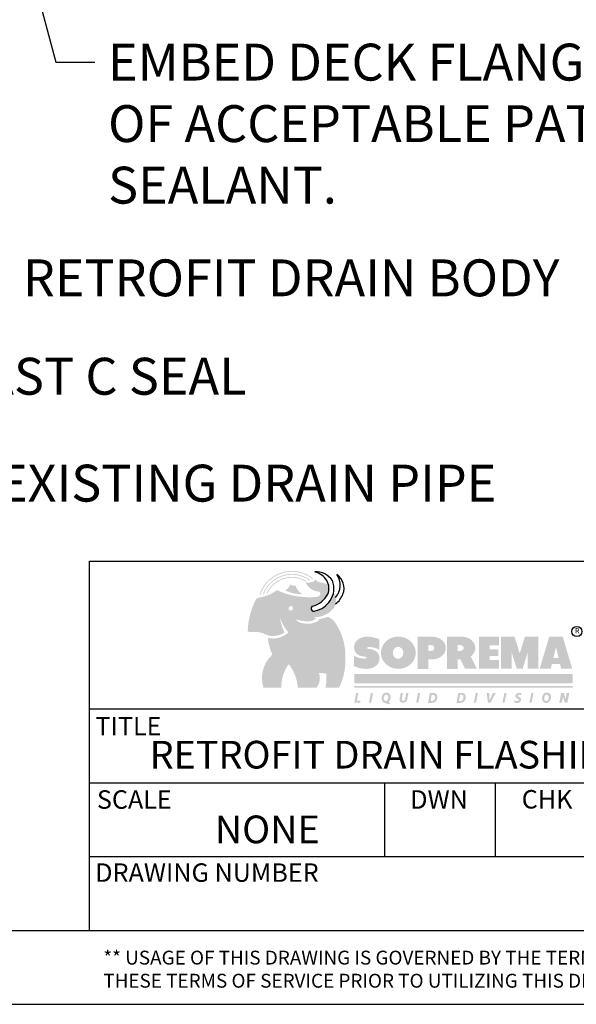
# Model space of a CAD drawing. Extents: x 0 to 11, y 0 to 8.5.
# Drawn here: x 7 to 8.9, y 0 to 3.3 of the extents above; entities that cross this region are included whole.
import ezdxf
from ezdxf.enums import TextEntityAlignment as Align

# ---------------------------------------------------------------- set-up
doc = ezdxf.new("R2010")
doc.units = 0
doc.header["$LTSCALE"] = 0.5
doc.header["$MEASUREMENT"] = 0
doc.layers.get('0').update_dxf_attribs({"linetype": 'CONTINUOUS'})
for name, color, linetype in [('BORDER', 245, 'CONTINUOUS'), ('BORDERTXT', 42, 'CONTINUOUS'), ('DIM', 1, 'CONTINUOUS'), ('LOGO', 150, 'CONTINUOUS')]:
    doc.layers.add(name, color=color, linetype=linetype)
doc.styles.add('ROMANS', font='romans.shx', dxfattribs={"height": 0.125})

# ---------------------------------------------------------------- blocks, each defined once
blk = doc.blocks.new('BORDER')
at = {"layer": 'BORDER'}
blk.add_line((-10.5, -4.440892098500626e-16), (0, -4.440892098500626e-16), dxfattribs=at)
at = {"layer": 'BORDER', "color": 247}
blk.add_line((-10.75, -0.2500000000000004), (0.25, -0.2500000000000004), dxfattribs=at)
at = {"layer": 'BORDERTXT', "style": 'ROMANS'}
for tag, p in [('DATE', (-0.0293653020864113, 7.450735320914626)), ('NAME', (-0.0293653020864113, 6.054378303558318))]:
    blk.add_attdef(tag, p, '', height=0.0625, rotation=90, dxfattribs=at)
blk = doc.blocks.new('SLOGO')
at = {"layer": 'BORDER'}
for color, points in [(150, [(4.840406235147601, 9.164913210298007, 0.9754590963463874), (4.87476449392965, 9.209188928768981, 0.5203831778737943), (1.292962748636786, 8.102373446309699, 0.9913998041322474), (1.346309601226142, 8.085199555909934, -0.5203831778775041)]), (150, [(1.769310497983145, 8.201917349559764, 1.000897002263138), (1.818618981467228, 8.175074335396229, -0.445535112983626), (4.416520578045198, 8.96203667117291, 1.098773880184384), (4.445532813134083, 9.009985804718852, 0.4449979320091772)]), (8, [(3.716920242673257, 8.697021932195835, -0.2192087364458595), (3.364314227662693, 8.783343785964686, -0.2440046306534637), (3.015515378649003, 8.37220048894866, 0.1204389782210849), (4.194625911846391, 8.11760866496498, -0.1874298668390793)])]:
    blk.add_hatch(color=color, dxfattribs=at).paths.add_polyline_path(points)
h = blk.add_hatch(color=150, dxfattribs=at)
edge = h.paths.add_edge_path()
edge.add_arc((3.471533320844788, 7.400601766251462), 2.02909399240736, 53.98306808258869, 159.2954449990676)
edge.add_arc((1.548436099892161, 8.130966214662418), 0.02821344970583194, 165.9818468843281, 332.6090431137091, ccw=False)
edge.add_arc((3.471533320844788, 7.400601766251462), 2.085137093612193, 53.983068082588716, 159.2954449990676, ccw=False)
edge.add_arc((4.681488631018613, 9.06425216899235), 0.02802436731540878, -126.82928467128602, 54.79542083999081, ccw=False)
h = blk.add_hatch(color=8, dxfattribs=at)
edge = h.paths.add_edge_path(flags=16)
edge.add_arc((3.410923188070331, 7.156070336172977), 0.1526165292163226, 0, 360)
edge = h.paths.add_edge_path()
edge.add_arc((5.331977815513813, 7.854093290865183), 1.061084132983373, 15.02700186278641, 23.44473856433786)
edge.add_line((6.305463340269217, 8.276260876500281), (6.28998226427478, 8.183202582426219))
edge.add_line((6.28998226427483, 8.183202582426219), (6.267864650130644, 8.102830390051174))
edge.add_line((6.267864650130594, 8.102830390051174), (6.239715290925407, 8.018439771927799))
edge.add_line((6.239715290925449, 8.018439771927799), (6.197491049519765, 7.903909367148323))
edge.add_line((6.197491049519716, 7.903909367148323), (6.151245239544284, 7.809472071752719))
edge.add_line((6.151245239544313, 7.809472071752719), (6.096957102820998, 7.719053447266013))
edge.add_line((6.096957102821012, 7.719053447266013), (6.050711292845545, 7.648727687002701))
edge.add_line((6.050711292845552, 7.648727687002701), (5.994412169239407, 7.572374165536537))
edge.add_line((5.9944121692394, 7.572374165536537), (5.944145195890027, 7.510085747090951))
edge.add_line((5.94414519589002, 7.510085747090951), (5.889857059166633, 7.451815999554245))
edge.add_line((5.889857059166605, 7.451815999554245), (5.843611249191245, 7.403592684129254))
edge.add_line((5.843611249191259, 7.403592684129254), (5.78530154389809, 7.34934160750143))
edge.add_line((5.785301543898118, 7.34934160750143), (5.692810329143061, 7.277006756944164))
edge.add_line((5.692810329143061, 7.277006756944164), (5.616404578275489, 7.222755435155825))
edge.add_line((5.616404578275468, 7.222755435155825), (5.547281411982677, 7.177490226318568))
edge.add_line((5.54728141198267, 7.177490226318568), (5.448758046970841, 7.123239149690743))
edge.add_line((5.448758046970841, 7.123239149690743), (5.36229857727675, 7.081043840629029))
edge.add_line((5.36229857727675, 7.081043840629029), (5.289914394978926, 7.050904299133478))
edge.add_line((5.28991439497894, 7.050904299133478), (5.203454925284884, 7.020764512477395))
edge.add_line((5.203454925284849, 7.020764512477395), (5.15318795193544, 7.006699409456836))
edge.add_line((5.153187951935468, 7.006699409456836), (5.07075005081116, 6.98660654523346))
edge.add_line((5.07075005081116, 6.98660654523346), (5.050643423549698, 6.980578538870148))
edge.add_line((5.050643423549719, 6.980578538870148), (5.016461914087795, 6.966513435849553))
edge.add_line((5.016461914087802, 6.966513435849553), (4.992992161473307, 6.960300823630075))
edge.add_line((4.992992161473286, 6.960300823630075), (4.978823273841261, 6.957319917115878))
edge.add_line((4.978823273841261, 6.957319917115878), (4.96689187755852, 6.957319917115878))
edge.add_line((4.966891877558499, 6.957319917115878), (4.956451601914313, 6.957319917115878))
edge.add_line((4.956451601914342, 6.957319917115878), (4.942282714282246, 6.957319917115878))
edge.add_line((4.942282714282204, 6.957319917115878), (4.923639654343152, 6.960300823630075))
edge.add_line((4.923639654343209, 6.960300823630075), (4.903504663374026, 6.964026772902479))
edge.add_line((4.903504663373997, 6.964026772902479), (4.875912853624943, 6.975205111040648))
edge.add_line((4.875912853624971, 6.975205111040648), (4.843846466373048, 6.996816499398335))
edge.add_line((4.843846466372998, 6.996816499398335), (4.822220354765332, 7.017682599837372))
edge.add_line((4.822220354765353, 7.017682599837372), (4.801339803476839, 7.045255801223487))
edge.add_line((4.801339803476811, 7.045255801223487), (4.785679795206303, 7.077300239800692))
edge.add_line((4.785679795206352, 7.077300239800692), (4.777476605715609, 7.110835009054721))
edge.add_line((4.777476605715595, 7.110835009054721), (4.775239519562152, 7.143624490390099))
edge.add_line((4.775239519562138, 7.143624490390099), (4.778968131549906, 7.176414216885956))
edge.add_line((4.778968131549892, 7.176414216885956), (4.790153967513337, 7.21367518057292))
edge.add_line((4.79015396751338, 7.21367518057292), (4.810288553286792, 7.247955237745654))
edge.add_line((4.810288553286785, 7.247955237745654), (4.833406190728777, 7.274037863294414))
edge.add_line((4.833406190728784, 7.274037863294414), (4.860998405673609, 7.294903963733432))
edge.add_line((4.860998405673616, 7.294903963733432), (4.968383403392831, 7.325457826473283))
edge.add_line((4.968383403392796, 7.325457826473283), (5.070899973266652, 7.361669258061543))
edge.add_line((5.070899973266638, 7.361669258061543), (5.155913299058856, 7.398184933829857))
edge.add_line((5.155913299058899, 7.398184933829857), (5.241672185170483, 7.440662422626527))
edge.add_line((5.24167218517049, 7.440662422626527), (5.360243018853186, 7.510713112809366))
edge.add_line((5.360243018853158, 7.510713112809366), (5.44315945624756, 7.568557752039808))
edge.add_line((5.443159456247589, 7.568557752039808), (5.523698204536974, 7.633391917112888))
edge.add_line((5.523698204536959, 7.633391917112888), (5.610948616482833, 7.713875412354696))
edge.add_line((5.610948616482791, 7.713875412354696), (5.672098339318023, 7.777219001590403))
edge.add_line((5.67209833931803, 7.777219001590403), (5.723964620591364, 7.838117114842955))
edge.add_line((5.723964620591392, 7.838117114842955), (5.783622817592406, 7.915619948731063))
edge.add_line((5.783622817592391, 7.915619948731063), (5.823892394334916, 7.974492055615183))
edge.add_line((5.823892394334951, 7.974492055615183), (5.866399057231131, 8.040071508606932))
edge.add_line((5.866399057231082, 8.040071508606932), (5.89473642729936, 8.090001141108925))
edge.add_line((5.894736427299382, 8.090001141108925), (5.911142806280797, 8.120555003848775))
edge.add_line((5.911142806280782, 8.120555003848775), (5.926924778494804, 8.162655926118134))
edge.add_line((5.926924778494811, 8.162655926118134), (5.941839631641937, 8.200661932563271))
edge.add_line((5.941839631641972, 8.200661932563271), (5.953771027924642, 8.249101234388405))
edge.add_line((5.953771027924621, 8.249101234388405), (5.965702829403202, 8.29008814734772))
edge.add_line((5.965702829403188, 8.29008814734772), (5.971638137857578, 8.323257872617926))
edge.add_line((5.9716381378576, 8.323257872617926), (5.978349396318212, 8.367225692091491))
edge.add_line((5.978349396318198, 8.367225692091491), (5.983569534140255, 8.403741613020248))
edge.add_line((5.983569534140248, 8.403741613020248), (5.986552585808862, 8.447709432493795))
edge.add_line((5.986552585808898, 8.447709432493795), (5.988044111643223, 8.494658158481574))
edge.add_line((5.988044111643195, 8.494658158481574), (5.988010480389644, 8.54050047513482))
edge.add_line((5.988010480389665, 8.54050047513482), (5.983535902886796, 8.589684819718126))
edge.add_line((5.983535902886775, 8.589684819718126), (5.979807290898936, 8.632162308514815))
edge.add_line((5.979807290898965, 8.632162308514815), (5.974587153076836, 8.664952035010707))
edge.add_line((5.974587153076801, 8.664952035010707), (5.970112980769773, 8.69699622842738))
edge.add_line((5.970112980769773, 8.69699622842738), (5.968853991995882, 8.702791277842437))
edge.add_arc((5.33199371538193, 7.854120160492748), 1.061053098271907, 53.11468289912342, 78.19462382203048)
edge.add_arc((5.52672750901046, 9.518849406963188), 0.6265179274227056, 220.0514390341255, 272.04389381125486, ccw=False)
edge.add_arc((4.858372464934451, 9.13236824657444), 0.1895105928157639, 272.67151579282523, 354.95429788871263, ccw=False)
edge.add_arc((4.555857115815503, 9.992442527062561), 1.09459304038704, 262.5486791062354, 286.52550677630137, ccw=False)
edge.add_arc((5.339592720401459, 9.290192400758873), 1.001828780582032, 202.4824352664791, 260.222056221323)
edge.add_arc((5.20180491385695, 8.05816674585861), 0.2468791595122258, 44.427983154553374, 97.53013431525352, ccw=False)
edge.add_arc((5.240460616207702, 8.135059576499383), 0.1677759878226356, -38.94523533494288, 34.87221281364759, ccw=False)
edge.add_arc((5.124036948197205, 8.28037806485355), 0.3519303348931496, 277.4152365367995, 314.55474531857396, ccw=False)
edge.add_arc((4.644534555935184, 13.15508354281902), 5.250000716853372, 247.8940164496965, 275.73831718615406, ccw=False)
edge.add_arc((2.459672960340516, 8.035562631546984), 0.3301665003810719, 50.6877054103195, 97.43671414765262)
edge.add_arc((0.9091917381100423, 10.36719040978509), 2.508041922535828, 276.9252480227319, 306.9533921127724, ccw=False)
edge.add_arc((1.27610709746067, 7.593802985593047), 0.2908867805320128, 102.8130163353963, 147.153644255378)
edge.add_arc((5.495650265178586, 5.468880884250158), 5.013714046057317, 152.9163824927202, 178.8098039266752)
edge.add_arc((0.8967345231157999, 10.17967064993042), 4.625188519244645, 264.8681141294419, 270.8916164355177)
edge.add_arc((0.9823994516393562, 3.727709844640383), 1.827383601355006, 73.85990955230778, 90.42931245389588, ccw=False)
edge.add_arc((2.208970579558741, 6.664231274890636), 1.38257372563232, 238.6850103987435, 304.0761982789188)
edge.add_arc((5.92304588735384, 7.019770659230698), 3.300359721156037, 188.6037865383073, 207.0464556047169, ccw=False)
edge.add_arc((6.037182159347925, 7.788765235008928), 3.605692458284754, 200.4998396156795, 219.0116197694651)
edge.add_arc((2.164477181786982, 6.718333224913717), 1.607895645663051, 258.7301885527408, 311.7666074578714, ccw=False)
edge.add_arc((5.193741677534081, 5.459322622096987), 3.358571854463599, 185.4310451815601, 205.252589775544)
edge.add_arc((3.588130312211764, 2.437011871586019), 2.139433478020901, 132.015896163105, 197.9963521785949)
edge.add_line((1.553366074608267, 1.776020113508356), (2.758739562404404, 1.776020113508356))
edge.add_arc((5.352083566174588, 1.839187602024001), 2.594113192113279, 143.6594131942676, 181.3953085255297, ccw=False)
edge.add_arc((1.046197230871304, 1.612471582018269), 2.832580999473516, 3.2887443559558847, 38.516095536549585, ccw=False)
edge.add_line((3.874113268816348, 1.774970815590695), (5.132551251299855, 1.774970815590695))
edge.add_arc((4.348219574915209, 2.429762968961544), 1.02172840945935, 320.1434903738883, 379.1577848655028)
edge.add_arc((5.439300231955759, 1.166792706017009), 1.603225625136342, 77.03086666169821, 94.50536105986532, ccw=False)
edge.add_arc((2.981310640686548, 2.409915975468184), 2.83581779620873, -12.938317809990394, 6.463035538908002, ccw=False)
edge.add_line((5.745131766816531, 1.774970815590695), (6.66350689294018, 1.774970815590695))
edge.add_arc((3.117094814192956, 3.580683854159652), 3.979653026325539, 333.0163450280779, 361.9785338610318)
edge.add_arc((3.119006670130251, 3.941414690914549), 3.981637023575951, 356.784548616426, 393.3036587491796)
edge.add_arc((5.494587256626108, 5.540375443841523), 1.118698844578282, 31.66489974505809, 67.49591915377783)
edge.add_arc((3.732880456747967, 13.92922309826458), 7.674409735152481, 282.10010053114405, 286.5797327897372, ccw=False)
edge.add_arc((4.995795972348152, 6.612817282626882), 0.3933593789696821, 290.48395660790555, 331.5322023623376, ccw=False)
edge.add_arc((4.562889503479472, 7.364963190306195), 1.257520717600602, 256.0782402789167, 296.9825227266981, ccw=False)
edge.add_arc((4.27286068078222, 6.830898832358702), 0.686631184915707, 218.4138965033418, 268.9546719374059, ccw=False)
edge.add_arc((4.978874076288594, 11.05595093640526), 4.815156004387043, 255.0275403011524, 264.8218976696834)
edge.add_arc((4.527314049898155, 7.197979781402477), 0.937687829086771, 271.0377586050427, 311.3643631479376)
edge.add_arc((5.12433750410047, 6.691266951078667), 0.1983394838443059, 219.6224491255315, 276.5553506415542, ccw=False)
edge.add_arc((5.055281342421143, 8.146243105692541), 1.583676683897395, 266.969775622495, 323.0429599320728)
edge.add_arc((5.514002019960333, 7.693411718451113), 0.9487809250989885, 328.2472509719547, 387.3431887082804)
h = blk.add_hatch(color=150, dxfattribs=at)
h.paths.add_polyline_path([(9.281811111430603, 4.16226688484965, 0.1610119297627761), (8.829492946870847, 4.387281387160833), (8.697271416466027, 4.404903092678687, -0.134797199521236), (8.604695686644437, 4.424930744292244, -0.889497016023294), (8.608135155461799, 4.51844610366896, -0.1697140514184097), (8.741402506696932, 4.53284426496845, -0.1293301062016797), (9.407930606312096, 4.345274733293909), (9.407930606312096, 5.05220890216135, 0.1171886538881133), (8.549051253945539, 5.232055419908814, 0.2248654179964049), (7.816380129274524, 4.909187228224372, 0.3255467173679166), (7.815899711062787, 4.126004342565608, 0.1599974029249266), (8.265067255709926, 3.901447707329293), (8.400481881487213, 3.883400444897216, -0.1347366600495057), (8.493015135845827, 3.863370463064761, -0.8894970160537289), (8.489575667031591, 3.769855103687565, -0.1697140514184122), (8.356308315796458, 3.755456942388058, -0.1293171144804577), (7.689840176062706, 3.942991219598824), (7.689840176062706, 3.236064098489031, 0.1171757701989584), (8.548629369598064, 3.056244975176039, 0.2250798462335401), (9.281789547795473, 3.379714017999902, 0.3252227721834747)])
h.paths.add_polyline_path([(9.577916868954208, 4.522272603251043), (9.524792414386514, 4.338315688334973), (9.506864409966443, 4.148632604783238), (9.524792414386514, 3.958979501171651), (9.577916868954208, 3.775022586255634), (9.664738776646733, 3.602458048729567), (9.782559942816182, 3.446472418301454), (9.927782774604555, 3.311802525569583), (10.09609016057992, 3.202585602323129), (10.2822056312114, 3.122119442017848), (10.48061287744888, 3.072862399773761), (10.68525595131199, 3.056253512735676), (10.88983906529255, 3.072862399773761), (11.08824631153009, 3.122119442017848), (11.27442174204304, 3.202615582263242), (11.44266916813693, 3.311802525569583), (11.58795195980666, 3.446472418301454), (11.70571316609595, 3.602458048729495), (11.79253507378728, 3.775022586255581), (11.84571948823627, 3.958979501171616), (11.8635875327751, 4.148632604783256), (11.84571948823627, 4.338315688335026), (11.79253507378728, 4.522272603251043), (11.70571316609601, 4.694837140777128), (11.58789199992536, 4.850822771205223), (11.44266916813693, 4.985492663937112), (11.2743617821627, 5.094709587183548), (11.08824631153009, 5.175145767548734), (10.88983906529261, 5.224432789732916), (10.68525595131199, 5.241041676769829), (10.48061287744888, 5.224432789732916), (10.28220563121134, 5.175145767548717), (10.09603020069851, 5.094709587183512), (9.927782774604555, 4.985492663937094), (9.782559942816182, 4.850822771205259), (9.664738776646676, 4.694837140777164)])
h.paths.add_polyline_path([(10.3632114304467, 4.348838647450357), (10.44271823265585, 4.457935650935205), (10.54986654000708, 4.529138009625875), (10.67170501820538, 4.553841480599363), (10.79354349640237, 4.529138009625875), (10.94458243664802, 4.407389471250287), (11.00646103384274, 4.284111955908436), (11.02792667124179, 4.143865794243791), (10.98019860596388, 3.938892941035981), (10.90069180375359, 3.829795937551133), (10.79354349640242, 3.758593578860481), (10.67170501820538, 3.733860127946897), (10.54986654000708, 3.758593578860481), (10.44271823265585, 3.829795937551168), (10.3632114304467, 3.938892941036034), (10.32087975445886, 4.072663435553103), (10.32087975445886, 4.215068152934442)], flags=16)
h.paths.add_polyline_path([(11.99280107633568, 5.233576671585958), (11.99280107633568, 3.05775250976188), (12.71813575682471, 3.05775250976188), (12.71813575682471, 3.706308562626219), (13.08527010820488, 3.706308562626219), (13.23750824606974, 3.732091311457442), (13.38339063654984, 3.776281743756282), (13.51800056940026, 3.841877853572857), (13.6372607727145, 3.926870984894499), (13.73745373387077, 4.02865288289723), (13.81540157917339, 4.14398571400536), (13.86870591338515, 4.269391805122549), (13.89574781971713, 4.400913804101556), (13.89574781971713, 4.534504418975569), (13.86858599362244, 4.666026417954594), (13.81522169953046, 4.791402529131759), (13.73721389434637, 4.906735360239871), (13.63696097331, 5.008457298361186), (13.51770076999576, 5.093420449741579), (13.3829709173824, 5.158956599677946), (13.23714848678377, 5.203087072095443), (13.08527010820477, 5.233576671585958)])
h.paths.add_polyline_path([(12.71813575682471, 4.666596036824728), (12.89171961232715, 4.666596036824746), (13.01157941445159, 4.636406236739923), (13.11213213489247, 4.524670998490876), (13.1145305301324, 4.417702570782573), (13.01901443969546, 4.302729498960325), (12.90053371483429, 4.273259217447336), (12.71813575682471, 4.273259217447336)], flags=16)
h.paths.add_polyline_path([(13.98970495324885, 5.233576671585958), (13.98970495324885, 3.05775250976188), (14.71503963373782, 3.05775250976188), (14.71503963373782, 3.706308562626219), (14.88785291621354, 3.706308562626219), (15.20677061783953, 3.064408056552441), (16.00459679446111, 3.064408056552441), (15.58571706577691, 3.89530210754625), (15.70054023789742, 3.990128659352621), (15.78910098213816, 4.104472152424563), (15.8522986967149, 4.230807621696702), (15.88803478579245, 4.364877915619481), (15.89517001163169, 4.502365922758376), (15.87346453470819, 4.638684712218151), (15.82363787359519, 4.769367272862457), (15.74730894507904, 4.890186433083255), (15.64705602404279, 4.997034941029899), (15.52605698417908, 5.086495083485403), (15.38838909739717, 5.155598846341949), (15.23848939489067, 5.202067754119071), (15.0821739851168, 5.233576671585958)])
h.paths.add_polyline_path([(14.71503963373782, 4.666596036824728), (14.88862348924026, 4.666596036824746), (15.00848329136487, 4.636406236739905), (15.10903601180569, 4.524670998490912), (15.11143440704551, 4.417702570782573), (15.01591831660857, 4.302729498960325), (14.89743759174756, 4.273259217447336), (14.71503963373782, 4.273259217447336)], flags=16)
h.paths.add_polyline_path([(16.14490291600724, 5.240232218376519), (16.14490291600724, 3.064408056552441), (17.50485297702913, 3.064408056552441), (17.50485297702913, 3.661968230624506), (16.87023759649616, 3.661968230624506), (16.87023759649616, 3.917187464112608), (17.45820418960897, 3.917187464112608), (17.45820418960897, 4.387482790756465), (16.87023759649616, 4.387482790756465), (16.87023759649616, 4.642702024244567), (17.50485297702913, 4.642702024244567), (17.50485297702913, 5.240232218376519)])
h.paths.add_polyline_path([(17.63808383261618, 5.243559991772386), (17.63808383261618, 3.067705850008231), (18.36341851310504, 3.067705850008231), (18.36341851310504, 4.178162846176505), (18.70806790910858, 3.067705850008231), (19.10668119801425, 3.067705850008231), (19.45133059401774, 4.17816284617647), (19.45133059401774, 3.067705850008231), (20.17666527450682, 3.067705850008231), (20.17666527450682, 5.243559991772386), (19.26305656766964, 5.243559991772386), (18.90737295647681, 4.097661326416731), (18.55175249933477, 5.243559991772386)])
h.paths.add_polyline_path([(20.26108878695833, 3.071033623402926), (21.0133454540176, 3.071033623402926), (21.08811542562727, 3.386422597477612), (21.63596885834908, 3.386422597477612), (21.71085874972146, 3.071033623402926), (22.46299549701813, 3.071033623402926), (21.81536882230863, 5.245448728023447), (20.90877542154907, 5.245448728023447)])
h.paths.add_polyline_path([(21.36207212192879, 4.540740246600095), (21.5414720858884, 3.784796046858983), (21.1826721579693, 3.784796046858983)], flags=16)
h.paths.add_polyline_path([(7.703331149287965, 2.704229051369822), (7.703331149287965, 2.069613670838155), (22.49129656085198, 2.069613670838155), (22.49129656085198, 2.704229051369822)])
h.paths.add_polyline_path([(7.703331149287965, 1.88829499068623), (7.703331149287965, 1.774970815590695), (22.49129656085198, 1.774970815590695), (22.49129656085198, 1.88829499068623)])
h = blk.add_hatch(color=8, dxfattribs=at)
h.paths.add_polyline_path([(12.6946372250752, 0.7546068721763), (12.84274448595356, 0.7546068721763), (12.96261293592862, 0.753876208025023), (13.0125677287396, 0.7577139426786381), (13.04511103987163, 0.7614953709380323), (13.07622294474537, 0.7675187178825915, 0.2923466070088553), (13.31722835567841, 1.045379608301747), (13.31722835567841, 1.238562005772724, 0.2659641527694241), (13.11661556491082, 1.42249031432161), (13.11188324333772, 1.423123212959521), (13.10835303579477, 1.423481970301079), (13.10201163967576, 1.423828678976395), (12.97166983672433, 1.425145261648186), (12.82356257584506, 1.425145261648186)])
h.paths.add_polyline_path([(12.94830234232392, 1.303611350999677), (13.03909133547505, 1.303386801470555), (13.06903841499512, 1.296489004589109), (13.0958263730302, 1.282843637634418), (13.11316006366564, 1.271297106027287, -0.1548281602385691), (13.17085616920865, 1.204118430129828), (13.17068918487972, 1.066874541345943, -0.1831229951175777), (13.10405929751754, 0.9471605840786488), (13.05943476407571, 0.9163002128029554), (13.0269300994264, 0.9000613030085525), (13.0048741059013, 0.8896216741698062), (12.98397825005508, 0.8815024290722029), (12.86721095152994, 0.8818565117977961)], flags=16)
h.paths.add_polyline_path([(11.88887887308913, 0.7565596869920022), (12.03698613396761, 0.7565596869920022), (12.16591148473764, 1.42709807646391), (12.01780422385905, 1.42709807646391)])
h.paths.add_polyline_path([(10.91189457426241, 0.9857317264335741), (10.91381792779963, 1.002790181316033), (10.99540019821881, 1.427098076463889), (10.84729293734027, 1.42709807646391), (10.76528353312607, 1.000568666266691, 0.1947977649863999), (10.79624936337267, 0.8525612246791106, 0.423169105011089), (11.20872635203328, 0.8317274469903602, 0.1852259813110858), (11.28360836174391, 0.9676852307686268), (11.37194030993577, 1.42709807646391), (11.22383304905729, 1.42709807646391), (11.13702949325863, 0.9756343716298268, -0.8996393129681391)])
edge = h.paths.add_edge_path()
edge.add_spline(control_points=[(9.998253951422829, 0.8016471072260067), (10.00773538133886, 0.8085841188775156), (10.01673429788172, 0.8159653764307286), (10.16179075175653, 0.9489533961426879), (10.21084109505874, 1.165509060111756), (10.03881691127753, 1.470698457222763), (9.804851108527703, 1.492752035864161), (9.575967536038934, 1.281008215847837), (9.52769487830044, 1.111865365387391), (9.590694604810256, 0.8704702828559228), (9.65826551318246, 0.7790327890079887), (9.760073624271445, 0.7508380909878731), (9.7734036273818, 0.7471464851984457), (9.786804470515268, 0.7446887863447706), (9.800177361785007, 0.743352377350238)], knot_values=[0.7252530353044224, 0.7252530353044224, 0.7252530353044224, 0.7252530353044224, 0.830781849601985, 0.830781849601985, 2.539532846962119, 2.539532846962119, 3.977367172854462, 3.977367172854462, 5.415201498746804, 5.415201498746804, 6.283185307179586, 6.283185307179586, 6.283185307179586, 6.396832704645561, 6.396832704645561, 6.396832704645561, 6.396832704645561], degree=3, periodic=0)
edge.add_line((9.800177404326963, 0.7433523612441384), (9.858699376236363, 0.7219454325677432))
edge.add_line((9.858699376236462, 0.7219454325677397), (9.894808760795424, 0.7049666088120485))
edge.add_line((9.894808760795389, 0.7049666088120468), (9.95853063581296, 0.6837427644225027))
edge.add_line((9.958530635812895, 0.683742764422508), (10.06622366830509, 0.6487709288990828))
edge.add_line((10.06622366830509, 0.6487709288990864), (10.13546214780088, 0.7594633499713446))
edge.add_line((10.13546214780091, 0.7594633499713446), (9.9982539514228, 0.8016471072259925))
h.paths.add_polyline_path([(8.974093286687026, 1.42709807646391), (8.825986025808493, 1.42709807646391), (8.697060675038575, 0.7565596869920022), (8.845167935917107, 0.7565596869920022)])
h.paths.add_polyline_path([(7.975677759868791, 1.42709807646391), (7.827570498990202, 1.42709807646391), (7.69864514822034, 0.7565596869920022), (8.094544104931334, 0.7565596869920022), (8.122998189067847, 0.9045488577556462), (7.875206493235442, 0.9045488577556462)])
edge = h.paths.add_edge_path(flags=16)
edge.add_ellipse((9.849667903345779, 1.099767319436996), major_axis=(-0.04111100058190667, -0.2190321286725046), ratio=0.6844812021025454, start_angle=0, end_angle=360)
h = blk.add_hatch(color=8, dxfattribs=at)
h.paths.add_polyline_path([(21.88696797261325, 1.427098076463889), (21.71518847052578, 1.427098076463889), (21.58626311975586, 0.7565596869920022), (21.75804262184328, 0.7565596869920022), (21.83625505573768, 1.163341124056725), (21.96429558026124, 0.7565596869920022), (22.13372316649519, 0.7565596869920022), (22.26264851726522, 1.42709807646391), (22.09322093103104, 1.42709807646391), (22.01500849713681, 1.020316639399272)])
edge = h.paths.add_edge_path()
edge.add_spline(control_points=[(20.62597068838686, 0.7508380909878731), (20.72341528356627, 0.7238518233379843), (20.82464546986118, 0.7628038054671613), (21.027687815872, 0.9489533961426879), (21.07673815917416, 1.165509060111756), (20.904713975393, 1.470698457222763), (20.67074817264318, 1.492752035864161), (20.44186460015435, 1.281008215847837), (20.39359194241586, 1.111865365387391), (20.45659166892567, 0.8704702828559228), (20.52416257729782, 0.7790327890079887), (20.62597068838686, 0.7508380909878731)], knot_values=[0, 0, 0, 0, 0.830781849601985, 0.830781849601985, 2.539532846962119, 2.539532846962119, 3.977367172854462, 3.977367172854462, 5.415201498746804, 5.415201498746804, 6.283185307179586, 6.283185307179586, 6.283185307179586, 6.283185307179586], degree=3, periodic=0)
edge = h.paths.add_edge_path(flags=16)
edge.add_ellipse((20.71556496746119, 1.099767319436996), major_axis=(-0.04111100058190667, -0.2190321286725046), ratio=0.6844812021025451, start_angle=0, end_angle=360)
h.paths.add_polyline_path([(19.8399903508025, 1.42709807646391), (19.69188308992397, 1.42709807646391), (19.56295773915405, 0.7565596869920022), (19.71106500003258, 0.7565596869920022)])
h.paths.add_polyline_path([(18.0139804661432, 1.42709807646391), (17.86587320526467, 1.42709807646391), (17.73694785449475, 0.7565596869920022), (17.88505511537322, 0.7565596869920022)])
h.paths.add_polyline_path([(17.2847433773931, 1.42515323403352), (17.09189806225276, 1.42515323403352), (16.88845913958322, 0.9568935010964061), (16.86605458451355, 0.9568935010964061), (16.83431467429789, 1.427018772209468), (16.6681452040596, 1.427018772209468), (16.75984996531365, 0.7572771398803546), (16.92393363777807, 0.7572771398803546)])
h.paths.add_polyline_path([(15.79999952560359, 0.7565596869920022), (15.94810678648212, 0.7565596869920022), (16.07703213725198, 1.42709807646391), (15.92892487637356, 1.42709807646391)])
h.paths.add_polyline_path([(15.03951143817709, 1.42249031432161), (15.03477911660393, 1.423123212959556), (15.03124890906104, 1.423481970301079), (15.02490751294225, 1.423828678976395), (14.89456570999061, 1.425145261648186), (14.74645844911133, 1.425145261648186), (14.61753309834147, 0.7546068721763), (14.76564035922035, 0.7546068721763), (14.88550880919489, 0.7538762080250372), (14.93546360200581, 0.7577139426786381), (14.96800691313796, 0.7614953709380323), (14.9991188180117, 0.7675187178825915, 0.2923466070088553), (15.24012422894474, 1.045379608301747), (15.24012422894474, 1.238562005772724, 0.2659641527694241)])
h.paths.add_polyline_path([(15.09375204247498, 1.204118430129828), (15.09358505814599, 1.066874541345943, -0.1831229951175777), (15.02695517078392, 0.9471605840786488), (14.98233063734209, 0.9163002128030406), (14.9498259726921, 0.900061303008318), (14.92776997916757, 0.8896216741698062), (14.90687412332135, 0.8815024290722029), (14.79010682479622, 0.8818565117977961), (14.87119821559019, 1.303611350999677), (14.96198720874132, 1.303386801470555), (14.99193428826134, 1.296489004589123), (15.01872224629664, 1.282843637634375), (15.03605593693196, 1.271297106027287, -0.1548281602385691)], flags=16)
h.paths.add_polyline_path([(18.82383961175264, 1.000935863989913), (18.81812428789526, 1.00453109023309), (18.81258375210369, 1.008020190834277), (18.80723558243311, 1.011387889468427), (18.80210674300212, 1.014613001050417), (18.79721615177685, 1.017679394090013, 0.000527524663223906), (18.79718451267768, 1.017699185282627), (18.79256047925343, 1.020584871961891, 0.0006660130010394614), (18.79252047457912, 1.020609763407268), (18.78816379561055, 1.023312504291557, 0.0003791473094131572), (18.78814099220675, 1.023326626840944), (18.78403593976468, 1.02586465194047), (18.78016174266064, 1.028261888703415), (18.77651314548881, 1.030532466217554), (18.77306127335884, 1.032704734009645), (18.7697780277034, 1.034806108326318), (18.76663286841294, 1.036865106855988), (18.76358423541318, 1.038917295662575), (18.76055671982396, 1.041017097531647), (18.75747969068856, 1.04319763824515), (18.75431873135618, 1.045461620740422), (18.75108482705422, 1.047777757029809, 0.001223890503207724), (18.75101431244785, 1.047827999211965), (18.74771687699205, 1.050165298714564, 0.002369722158315208), (18.74757965007517, 1.050261594484571), (18.74419221311915, 1.05261476803614, 0.003416337037287003), (18.74399278635063, 1.052751294502631), (18.74048887754798, 1.055115052938884, 0.004343415317688744), (18.74023267180023, 1.055284671240603), (18.73658582080462, 1.057653725397248, 0.004731453349919357), (18.73630341940121, 1.057833401040238), (18.73249950874292, 1.060203343007249, 0.003510306367883213), (18.73228782183053, 1.06033317574148), (18.7283621455466, 1.062703122625575, 0.002059717514122971), (18.72823709357839, 1.062777915860753), (18.7242372985828, 1.065147866022929, 0.0007220015656366104), (18.72419331823868, 1.065173839433822), (18.7201846412393, 1.06753343748041), (18.71625516620394, 1.069858644291561), (18.71247792783776, 1.072132844862526), (18.70890778687947, 1.074347893525296), (18.70559365598625, 1.076496409662088), (18.70252747744961, 1.078600132383233), (18.69963346815119, 1.080705364653131), (18.69685329873402, 1.082844327914092), (18.69413878531258, 1.085044203302349), (18.69144390098346, 1.087332080094487), (18.68872552164514, 1.089733569376872), (18.68594367789807, 1.092271669419379), (18.68306285889291, 1.094964719827001), (18.68006400825839, 1.097815692259463), (18.67696104475765, 1.100800299713693), (18.67376940984831, 1.103893467899827), (18.67050302880692, 1.107071193826936), (18.6671705256566, 1.11031436417905), (18.66380623879296, 1.113578680284167, 0.0007863930279998652), (18.66376625098569, 1.113617357925708), (18.66039027517484, 1.116872461283958, 0.001205968160909454), (18.66032871631016, 1.116931530266836), (18.65694214278061, 1.120165473689955, 0.001342300235998263), (18.65687329065581, 1.120230870213522), (18.65348310472239, 1.123433639018746), (18.65015370764563, 1.126571996886003), (18.64696181523378, 1.129608059759821), (18.64394271868263, 1.132540468141006), (18.64113239034247, 1.135363847682388), (18.6385670705452, 1.138067907495053), (18.63628236380486, 1.140636282672016), (18.63430765223494, 1.143049942785627), (18.63263534909355, 1.145322662842556), (18.63119808913574, 1.147537301023011), (18.62992292412303, 1.149800861500818), (18.62874923567937, 1.1522299966574), (18.62763345769814, 1.154941344332006), (18.62654907213896, 1.158039023754643), (18.62548107906456, 1.161608203140464), (18.62441926181019, 1.165715344229387), (18.62336099174421, 1.170379121861306), (18.62232676572471, 1.17549439980964), (18.62133827612125, 1.180930103114282), (18.62041260016848, 1.186564506576065), (18.6195643057926, 1.192281288153136), (18.61880657465553, 1.197966470186547), (18.61815175805099, 1.203506084193915), (18.61761191258846, 1.208780799198568), (18.61719771467755, 1.213691230643651), (18.61691272065496, 1.21827329714014), (18.61675655557575, 1.222620297249609), (18.6167291587244, 1.226838393504099), (18.61683289932954, 1.231040438322712), (18.61707368693316, 1.235341112243194), (18.61746073612078, 1.239851514397454), (18.61800541645419, 1.244677502784658), (18.61871351547756, 1.249883140206034), (18.61956309067488, 1.255373918230905), (18.62052199208187, 1.261006728406731), (18.62155715153607, 1.266642680568498), (18.62263520460509, 1.272146716961661), (18.62372228706288, 1.277384702200099), (18.624783464375, 1.282220348374405), (18.62577948816447, 1.286502121043664), (18.62667220231156, 1.290076544867187), (18.62747168389909, 1.292957764191772), (18.6282079592471, 1.295265026023227), (18.6289262921711, 1.297182337598048), (18.62970323034982, 1.298947493051887), (18.63064868651729, 1.300809848802214), (18.63188028796383, 1.302978192893125), (18.63349002611493, 1.305597844782515), (18.63550392183855, 1.308717288619437), (18.63783615025072, 1.312219160090375), (18.64038700500213, 1.315971816255779), (18.64306709326523, 1.319862772303804), (18.64579228409791, 1.323788739021484), (18.648486845281, 1.327659255052499), (18.65104130580163, 1.331335793785993, 0.0009264758247620779), (18.65107860414263, 1.331389688726109), (18.65341600375847, 1.334780568334981, 0.001524807691547002), (18.65347695423491, 1.334869569180871), (18.65554523261419, 1.337909546668303, 0.0006375669942789376), (18.65557055667329, 1.337946870482885), (18.65740549773158, 1.34065873108803), (18.65905105173856, 1.343068035286553), (18.6605725428244, 1.345237121997616), (18.66206348793934, 1.347274124225155), (18.66363323073999, 1.349307785306895), (18.66539948972728, 1.351470170958354), (18.66746920146305, 1.35387158568415), (18.66989493007189, 1.356549566363174), (18.67267223824932, 1.359452114405247), (18.675813510505, 1.362540092363847), (18.67933741405249, 1.365780467569127), (18.68326163182211, 1.369138490188124), (18.68760352577634, 1.372578472559649), (18.69238054280708, 1.376064188908028), (18.69762407881068, 1.37956814881699), (18.7033924737459, 1.383090807762247), (18.70964356750095, 1.386621943019026), (18.71625130445192, 1.390117878732848), (18.72308118255073, 1.393535110577208), (18.73000365874246, 1.396835928199298), (18.73689270380565, 1.399986238769305), (18.74362486028894, 1.402954306461201), (18.75007200835124, 1.405707170304144), (18.75611403023901, 1.40821011735758), (18.76176562777924, 1.410462842634193), (18.76710470268459, 1.412486710258651), (18.77222113788666, 1.414308290813775), (18.77721082229566, 1.415956031559471), (18.78217500172297, 1.417459012087772), (18.78721819578952, 1.418845418979569), (18.79244532293659, 1.420141353927168), (18.79793452390213, 1.421365040905354), (18.80366936517202, 1.422513409505637), (18.80960555788345, 1.423577982595443), (18.81569926651797, 1.424551090181257), (18.82190755087759, 1.42542577649856), (18.82818801240886, 1.426195618913173), (18.83449850245937, 1.426854621473343), (18.84079716316988, 1.427397188997741), (18.84705457582873, 1.427819150477848), (18.85328423508098, 1.428120182016013), (18.85951094832653, 1.428300715444433), (18.86575955188941, 1.428360910714677), (18.87205482927071, 1.428300653137843), (18.87842137435557, 1.428119568670407), (18.88488347120834, 1.427817058854384), (18.89146384118873, 1.427392425220152), (18.89818585496242, 1.426843932312547), (18.90509386742967, 1.426164648219089), (18.91224220909128, 1.425345744415058), (18.91968532824153, 1.424378129793222), (18.92747642568093, 1.423252691175971), (18.93566750873883, 1.421960405650911), (18.94430953898301, 1.420492416859904), (18.95341888297974, 1.418846172216139), (18.96286881113905, 1.417009418951029), (18.97248213063004, 1.414838860582588), (18.98221387651948, 1.41214370902718), (18.9920574140712, 1.408731458263741), (19.00201460424721, 1.404404822757872), (19.01209573664419, 1.398952252320246), (19.02231307075379, 1.392141363636785), (19.03660050909649, 1.380522001892164), (18.98627050911823, 1.275751988859955), (18.97343938682791, 1.27533665192205), (18.96316274530595, 1.275984638191904), (18.95507263537035, 1.277489631687434), (18.94880110783958, 1.279645316426571), (18.94398021353202, 1.282245376427017), (18.94024200326594, 1.285083495706854), (18.93721852785972, 1.287953358283605), (18.93454183813121, 1.290648648176077), (18.93190575042791, 1.293003607250629), (18.92925114320689, 1.295014708774364), (18.92658066045555, 1.296718983862281), (18.92389694615968, 1.298153463630843), (18.9212026443057, 1.299355179195448), (18.91850039888009, 1.300361161672203), (18.91579285386966, 1.301208442176591), (18.91308265326056, 1.301934051824606), (18.91036317692589, 1.302568849879169), (18.90759074828604, 1.303119008193224), (18.90471242664795, 1.303584526766702), (18.90167527131932, 1.303965405599516), (18.89842634160708, 1.304261644691689), (18.8949126968186, 1.304473244043312), (18.89108139626085, 1.304600203654221), (18.886879499242, 1.304642523524553), (18.88228141843642, 1.304600203654221), (18.87737097999529, 1.304473244043297), (18.87225936343787, 1.304261644691724), (18.86705774828384, 1.303965405599552), (18.86187731405152, 1.303584526766723), (18.85682924026036, 1.303119008193274), (18.85202470642962, 1.302568849879183), (18.84757489207856, 1.301934051824478), (18.84355832861086, 1.301214614029131), (18.83992295496943, 1.300410536493221), (18.8365840619811, 1.299521819216611), (18.83345694047306, 1.298548462199438), (18.83045688127253, 1.297490465441467), (18.82749917520742, 1.296347828943123), (18.82449911310538, 1.29512055270455), (18.82137198580573, 1.293808636726848), (18.81805779105229, 1.292413844195085), (18.81459535454347, 1.290944991074046), (18.81104820885712, 1.289412656507682), (18.80747988660442, 1.287827419645286), (18.80395392038917, 1.286199859634305), (18.80053384281711, 1.284540555623028), (18.79728318649437, 1.282860086759602), (18.79426548402499, 1.28116903219183), (18.79152926703965, 1.279477089813842), (18.78906306326393, 1.277790432502659), (18.78684039944897, 1.276114351880633), (18.78483480234489, 1.274454139571315), (18.78301979870212, 1.272815087196765), (18.78136891527173, 1.27120248638079), (18.77985567880272, 1.26962162874506), (18.77845361604738, 1.268077805912871), (18.77714419563442, 1.266567492458304), (18.77594065370328, 1.265051894756258), (18.77486416827366, 1.263483402133691), (18.77393591736415, 1.261814403916009), (18.7731770789943, 1.259997289430746), (18.77260883118298, 1.257984448004027), (18.7722523519489, 1.25572826896175), (18.77212881931102, 1.253181141630879), (18.77225323448726, 1.250315733744859), (18.77261589149042, 1.247185826669313), (18.77320090753163, 1.243865480178702), (18.77399239982315, 1.240428754042643), (18.77497448557596, 1.236949708036509), (18.77613128200158, 1.233502401935272), (18.77744690631186, 1.23016089550843), (18.77890547571836, 1.226999248530408), (18.78049728399184, 1.22406859751111), (18.78223733113986, 1.22132838590824), (18.78414679373178, 1.218715133916053), (18.78624684833209, 1.216165361729917), (18.78855867151059, 1.213615589543625), (18.79110343983426, 1.21100233755158), (18.7939023298686, 1.208262125949023), (18.79697651818286, 1.205331474928958), (18.80034012248926, 1.202166301158716), (18.8039790250741, 1.198800107185281), (18.80787204937325, 1.195285792026443), (18.81199801881347, 1.191676254701104), (18.81633575683576, 1.188024394226179), (18.82086408686614, 1.184383109621461), (18.82556183233742, 1.180805299906122), (18.83040781668466, 1.177343864097327), (18.83537998080157, 1.17403847666294), (18.84045273542749, 1.170875913874813), (18.84559960876611, 1.16782972745165), (18.8507941290154, 1.164873469113896), (18.85600982438631, 1.161980690580879), (18.86122022307955, 1.159124943568148), (18.86639885327621, 1.156279779814131), (18.87151924320641, 1.153418751017487), (18.8765575686716, 1.150520698482072), (18.88150059595698, 1.147585621796434), (18.88633773895491, 1.144618810125412), (18.89105841155457, 1.141625552634036), (18.8956520276539, 1.138611138483103), (18.90010800114668, 1.135580856841312), (18.90441574592397, 1.132539996869784), (18.9085646758811, 1.12949384773508), (18.91254993935415, 1.126446817072466), (18.91638962245411, 1.123399786410477), (18.92010754573288, 1.120352755747906), (18.92372752974949, 1.117305725085007), (18.92727339505602, 1.114258694420091), (18.93076896219764, 1.111211663758507), (18.93423805173903, 1.108164633097278), (18.93770448423156, 1.10511760243087), (18.94123267119595, 1.102007091147573), (18.94504938805465, 1.098515696109938), (18.9494220011918, 1.094262533572024), (18.9546178769957, 1.088866719785013), (18.96090438185478, 1.081947370998702), (18.96854888215653, 1.073123603461216), (18.97090789914704, 1.070296540382788, -0.3018432054744813), (18.95161840405045, 0.8522047252128893), (18.94600216375851, 0.8446185216637225), (18.94022566945886, 0.8373333471410014), (18.93454183813144, 0.8306579829492087), (18.92885537274764, 0.8244307557395736), (18.92314509406889, 0.8185897059534177), (18.91740835230006, 0.8130978024724023), (18.91164249765051, 0.8079180141809239), (18.90584488032652, 0.8030133099639905), (18.90001285053755, 0.7983466587055297), (18.89414375848775, 0.7938810292885812), (18.88823495438895, 0.7895793905997159), (18.88228864204295, 0.7854161733583034), (18.87632643965053, 0.781411655629686), (18.87037481900966, 0.777597577317156), (18.86446025191912, 0.7740056783245386), (18.85860921017603, 0.7706676985535132), (18.85284816557838, 0.767615377907024), (18.84720358992478, 0.7648804562881004), (18.84170195501223, 0.762494673599182), (18.83634326156691, 0.7604783081114697), (18.83102162602585, 0.7588057915700865), (18.82560469375447, 0.7574400940885617), (18.81996011011704, 0.7563441857802253), (18.81395552047876, 0.755481036758642), (18.80745857020462, 0.7548136171372555), (18.80033690465932, 0.7543048970295096), (18.79245816920762, 0.7539178465489336), (18.78372971570308, 0.7536198441288242), (18.77421772194582, 0.7533959014817562), (18.76402807222438, 0.7532354386401217), (18.75326665082718, 0.7531278756364479), (18.7420393420437, 0.7530626325030276), (18.7304520301659, 0.753029129272381), (18.71861059947434, 0.7530167859768575), (18.70662093426442, 0.7530150226489276), (18.69457480038374, 0.7530269251124544), (18.68250748993795, 0.753110242357149), (18.67044017658792, 0.7533363891641223), (18.65839403399911, 0.7537767803145847), (18.64639023583617, 0.7545028305896615), (18.63444995576298, 0.7555859547705133), (18.62259436744408, 0.7570975676382865), (18.61084464454409, 0.7591090839740424), (18.599215787023, 0.761723658763831), (18.58769810002513, 0.7651714078125913), (18.57627571499187, 0.769714187129896), (18.56493276336288, 0.7756138527256304), (18.55365337657985, 0.7831322606091682), (18.54242168608248, 0.792531266790423), (18.53122182331207, 0.8040727272790669), (18.5200379197086, 0.8180184980849781), (18.56746203207409, 0.9235599214728474), (18.58041415941169, 0.9178925252451684), (18.59104479727101, 0.9130265410786684), (18.60001133606038, 0.9087481699190825), (18.60769601503488, 0.9049609578971065), (18.6144548334397, 0.9015802190300981, 0.001270297603228568), (18.61453530744312, 0.9015402214777488), (18.62065029632616, 0.8985202712560003, 0.004841511780543992), (18.62095884228107, 0.8983715913998545), (18.62671932136265, 0.8956641872576476, 0.008410379424698744), (18.62726193911856, 0.8954202156823676), (18.63300399118315, 0.8929537243209573, 0.01039356971479428), (18.63368539593477, 0.8926776590169005), (18.63967894247235, 0.8903932676839865, 0.009650233203461386), (18.64032138744806, 0.8901625033787788), (18.6465717047647, 0.8880526815108247, 0.008660915370555433), (18.64715549469183, 0.8878668205654527), (18.65360169779722, 0.8859368581463976, 0.007936019311150625), (18.65414198977662, 0.8857843979223468), (18.66072319368094, 0.8840395849358664, 0.007429556113284518), (18.66123315579522, 0.883912462278591), (18.66788847550776, 0.8823580887086315, 0.007113262084616106), (18.66838006254294, 0.8822506278119171), (18.6750486130744, 0.8808919836420905, 0.006973560944184377), (18.67553332293845, 0.8808002506285284), (18.68215421929851, 0.8796426258426528, 0.007010578496496164), (18.68264389017195, 0.8795640684544317), (18.68915624737024, 0.8786127530363608, 0.007184295836763692), (18.68966013365183, 0.8785465256052127), (18.69602115583273, 0.8778032828828408, 0.007196871171190507), (18.69652762314637, 0.8777514830383417), (18.70276687099259, 0.8772039697161524, 0.006991351736497307), (18.70326010630889, 0.8771676284836438), (18.70942522963712, 0.8767999746102895, 0.006599770683151295), (18.70989160202821, 0.8767783359424719), (18.71603025065541, 0.8765746715665834, 0.006037123160937809), (18.7164572305952, 0.8765656647411468), (18.72261705433839, 0.8765101199113623, 0.005332860915315714), (18.72299431123018, 0.8765107418535969), (18.72922295990593, 0.876587446618533, 0.0045267222146496), (18.72954311886575, 0.876594288686082), (18.73588824229141, 0.8767873730943911, 0.003663172906151893), (18.73614720186992, 0.8767971527615437), (18.74265644986228, 0.8770907468618425, 0.003190880666971221), (18.742881884592, 0.8771023569310223), (18.74958172979557, 0.877490289075542, 0.004345820330351692), (18.74988848476999, 0.8775107272373894), (18.75672069114045, 0.8780256189928615, 0.005955984685046583), (18.75714042824346, 0.8780622843950248), (18.76402558256438, 0.8787464556317595, 0.007706346537044377), (18.76456716141341, 0.878808714849658), (18.77142585046839, 0.8797044854379585, 0.009692270035398238), (18.7721038341836, 0.8798064344263459), (18.77885664475592, 0.8809561242364872, 0.0120180384048235), (18.77969099683877, 0.8811188992767747), (18.78625851571211, 0.882564828179131, 0.01480065664469172), (18.7872737511858, 0.8828200688125243), (18.79357656514377, 0.8846045566773633, 0.01816551510951553), (18.79479912949005, 0.8849991882187247), (18.80075782531604, 0.8871645549164278, 0.02143739367338042), (18.80215904452637, 0.8877428717049973), (18.80770567957369, 0.890315567154456, 0.02200951681035456), (18.80908731398863, 0.8910318907774304), (18.81419982788985, 0.893974885092188, 0.02185093418879543), (18.81550395013697, 0.8948034711746864), (18.82017175309442, 0.8980638645167183, 0.02176687255813427), (18.82139402288566, 0.8989992954010297), (18.82560652510147, 0.9025241879325883, 0.02182425780898084), (18.82674570993514, 0.9035652104005045), (18.83049232161135, 0.907301702283366, 0.02209512458185891), (18.83154874436649, 0.9084527295435016), (18.83481887570609, 0.912347920940153, 0.3495056304636649)])
at = {"layer": 'LOGO', "color": 9}
blk.add_circle((22.77566683822082, 5.586769251706407), 0.3416702283562015, dxfattribs=at)
at = {"layer": 'LOGO', "color": 8}
for centre, radius, start, end in [((5.100052995795483, 8.281427362771225), 1.346242670099956, 33.9079926061739, 92.98312177544956), ((5.100052995795483, 8.281427362771225), 1.346242670099956, 33.9079926061739, 92.98312177544956), ((4.716009957974006, 8.348522469612831), 1.315314496871135, 31.32829504346185, 76.18930536121312), ((4.716009957974006, 8.348522469612831), 1.315314496871135, 31.32829504346185, 76.18930536121312), ((5.517853446622016, 8.719194453971824), 1.230491759352341, 317.7567653222473, 36.28448839864421), ((5.517853446622016, 8.719194453971824), 1.230491759352341, 317.7567653222473, 36.28448839864421), ((5.881150365617511, 8.515210938800344), 1.124312061718917, 339.2428192434406, 56.0088452875875), ((5.881150365617511, 8.515210938800344), 1.124312061718917, 339.2428192434406, 56.0088452875875), ((4.989546935108269, 8.506996435103371), 0.9993204198574821, 337.3135640104684, 31.72091116507307), ((4.989546935108269, 8.506996435103371), 0.9993204198574821, 337.3135640104684, 31.72091116507307), ((4.878501235490997, 8.493295602293873), 1.443372758740256, 325.8849909628857, 21.93234849948752), ((4.878501235490997, 8.493295602293873), 1.443372758740256, 325.8849909628857, 21.93234849948752), ((4.476410273487712, 8.864417285760275), 1.615976176501213, 283.6987646864002, 332.6331632213447), ((5.547353708075153, 8.630124050742385), 1.477206644014853, 307.067901761772, 339.6639960284093), ((5.547353708075153, 8.630124050742385), 1.477206644014853, 307.067901761772, 339.6639960284093), ((4.699880749984562, 8.58557385915761), 1.643144560707397, 282.2320225432703, 326.714257890401), ((4.699880749984562, 8.58557385915761), 1.643144560707397, 282.2320225432703, 326.714257890401), ((4.958367796985979, 7.139971108123664), 0.1835993953424582, 122.7389228568486, 299.2120913860028), ((4.958367796985979, 7.139971108123664), 0.1835993953424582, 122.7389228568486, 299.2120913860028)]:
    blk.add_arc(centre, radius, start, end, dxfattribs=at)
at = {"layer": 'LOGO', "color": 9, "style": 'ROMANS'}
blk.add_text('R', height=0.3639168000000029, dxfattribs=at).set_placement((22.801512560851, 5.589385220277885), align=Align.MIDDLE)
blk = doc.blocks.new('SATB2')
at = {"layer": 'BORDER'}
for p, q in [((-3.5, 1.25), (0, 1.25)), ((-3.5, -2.220446049250313e-16), (-3.5, 1.25)), ((0, -2.220446049250313e-16), (0, 1.25)), ((-3.5, 0.7499999999999998), (0, 0.7499999999999998)), ((-3.5, 0.4999999999999994), (0, 0.4999999999999999)), ((-2.499999999999998, 0.2499999999999994), (-2.5, 0.4999999999999994)), ((-2.125, 0.2499999999999994), (-2.125, 0.4999999999999994)), ((-1.75, 0.2499999999999994), (-1.75, 0.4999999999999994)), ((-3.5, 0.2499999999999994), (0, 0.2499999999999999)), ((-0.25, -2.220446049250313e-16), (-0.25, 0.2499999999999999)), ((-3.5, -2.220446049250313e-16), (0, 0))]:
    blk.add_line(p, q, dxfattribs=at)
at = {"xscale": 0.05000000000000071, "yscale": 0.04999999999999999, "zscale": 0.05}
blk.add_blockref('SLOGO', (-2.988790594860417, 0.7330722169410823), dxfattribs=at)
at = {"layer": 'BORDER', "style": 'ROMANS'}
for s, p in [('TITLE', (-3.480383926350854, 0.6606138892881867)), ('SCALE', (-3.475390095555664, 0.412195676332657)), ('DWN', (-2.414184276330912, 0.4123563579716544)), ('CHK', (-2.036739909540456, 0.4129907219554582)), ('DRAWING NUMBER', (-3.480994570529768, 0.1647331614533972)), ('REV', (-0.2150991529042336, 0.1653675254372001))]:
    blk.add_text(s, height=0.0625, dxfattribs=at).set_placement(p)
at = {"layer": 'BORDERTXT', "style": 'ROMANS'}
blk.add_attdef('TITLE', (-3.195133773532119, 0.5483975052352846), '', height=0.09375, dxfattribs=at)
for tag, p in [('SCALE', (-2.898420070817963, 0.3301525649895319)), ('DATE', (-0.5598827526872583, 0.3265782676884575)), ('REV', (-0.1285212413313346, 0.08466064949073437))]:
    blk.add_attdef(tag, text='', height=0.09375, dxfattribs=at).set_placement(p, align=Align.MIDDLE)
at = {"layer": 'LOGO', "style": 'ROMANS'}
for s, p in [('310 QUADRAL DRIVE', (-1.347169756981339, 1.087611251644567)), ('WADSWORTH, OHIO 44281', (-1.422208982438384, 0.9451328409299207)), ('(330) 334-0066', (-1.257122551727214, 0.8101532939370986))]:
    blk.add_text(s, height=0.0625, dxfattribs=at).set_placement(p)

msp = doc.modelspace()

# ---------------------------------------------------------------- hatches: boundary and pattern name
at = {"layer": 'DIM'}
h = msp.add_hatch(dxfattribs=at)
h.set_pattern_fill('ANSI31', color=256, style=0)
h.set_pattern_definition([(45, (0, 0), (-0.08838834764831843, 0.08838834764831845), [])])
h.paths.add_polyline_path([(6.227480550412131, 2.179252572396549), (6.956647217078798, 2.179252572396549), (6.956647217078798, 1.967943048587025), (6.227480550412131, 1.967943048587025)], flags=24)
h.paths.add_polyline_path([(5.379441379212291, 2.1379386894583), (5.713993913662752, 2.1379386894583), (5.713993913662752, 1.979466436297555), (5.379441379212291, 1.979466436297555)], flags=24)
h.paths.add_polyline_path([(5.163405604488416, 2.177346840075319), (5.398524652107463, 2.177346840075319), (5.398524652107463, 1.966037316265795), (5.163405604488416, 1.966037316265795)], flags=24)
h.paths.add_polyline_path([(4.895846713761669, 1.933273086761147), (10.01787052328548, 1.933273086761147), (10.01787052328548, 1.305296896284957), (4.895846713761669, 1.305296896284957)], flags=9)

# ---------------------------------------------------------------- linework, layer by layer
for p, q in [((6.651320748681957, 5.018193904380636), (7.135466120816047, 3.190262915561634)), ((7.135466120816047, 3.190262915561634), (7.267153040696208, 3.190262915561632))]:
    msp.add_line(p, q, dxfattribs=at)

# ---------------------------------------------------------------- block references
at = {"layer": 'BORDERTXT'}
msp.add_blockref('BORDER', (10.75, 0.2500000000000004), dxfattribs=at)
ref = msp.add_blockref('SATB2', (10.75, 0.25), dxfattribs=at)
ref.add_attrib('SCALE', 'NONE', dxfattribs={"height": 0.09375, "style": 'ROMANS'}).set_placement((7.851579929182034, 0.5801525649895316), align=Align.MIDDLE)
ref.add_attrib('TITLE', '  RETROFIT DRAIN FLASHING', (7.396052676837826, 0.7983975052352843), dxfattribs={"height": 0.09375, "style": 'ROMANS'})
ref.add_attrib('DATE', '3/20/07', dxfattribs={"height": 0.09375, "style": 'ROMANS'}).set_placement((10.19011724731274, 0.5765782676884577), align=Align.MIDDLE)
ref.add_attrib('REV', '0', dxfattribs={"height": 0.09375, "style": 'ROMANS'}).set_placement((10.62147875866867, 0.3346606494907345), align=Align.MIDDLE)

# ---------------------------------------------------------------- texts
at = {"layer": 'BORDERTXT', "insert": (8.053339188981688, 1.20982779789416), "char_height": 0.08584982741553598, "width": 92.4747, "attachment_point": 1}
msp.add_mtext(' {\\Fromant.shx; \\Ftxt.shx;\\H1.337x; \\P\\Fromant.shx;\\H0.7479x;  }', dxfattribs=at)
at = {"layer": 'DIM', "attachment_point": 1, "style": 'ROMANS'}
for s, insert, char_height, width in [('EMBED DECK FLANGE SECURELY IN LAYER OF ACCEPTABLE PATCHING MORTAR OR SEALANT.', (7.312472424059507, 3.252978233612435), 0.125, 3.334939668749776), ('RETROFIT DRAIN BODY', (7.023768231374575, 2.522352631100219), 0.125, 2.218395992642833), ('ELAST C SEAL', (6.697067518239969, 2.189225674700296), 0.125, 1.733580977352261), ('EXISTING DRAIN PIPE', (6.939638270409361, 1.827263114572755), 0.125, 2.468149204981259), ('** USAGE OF THIS DRAWING IS GOVERNED BY THE TERMS OF SERVICE FOR SOPREMA DETAIL.  PLEASE CONSULT THESE TERMS OF SERVICE PRIOR TO UTILIZING THIS DRAWING.', (7.296306928049418, 0.1815137400691818), 0.04693479478660219, 3.430772477752238)]:
    msp.add_mtext(s, dxfattribs=dict(at, insert=insert, char_height=char_height, width=width))

doc.saveas('drawing.dxf')
